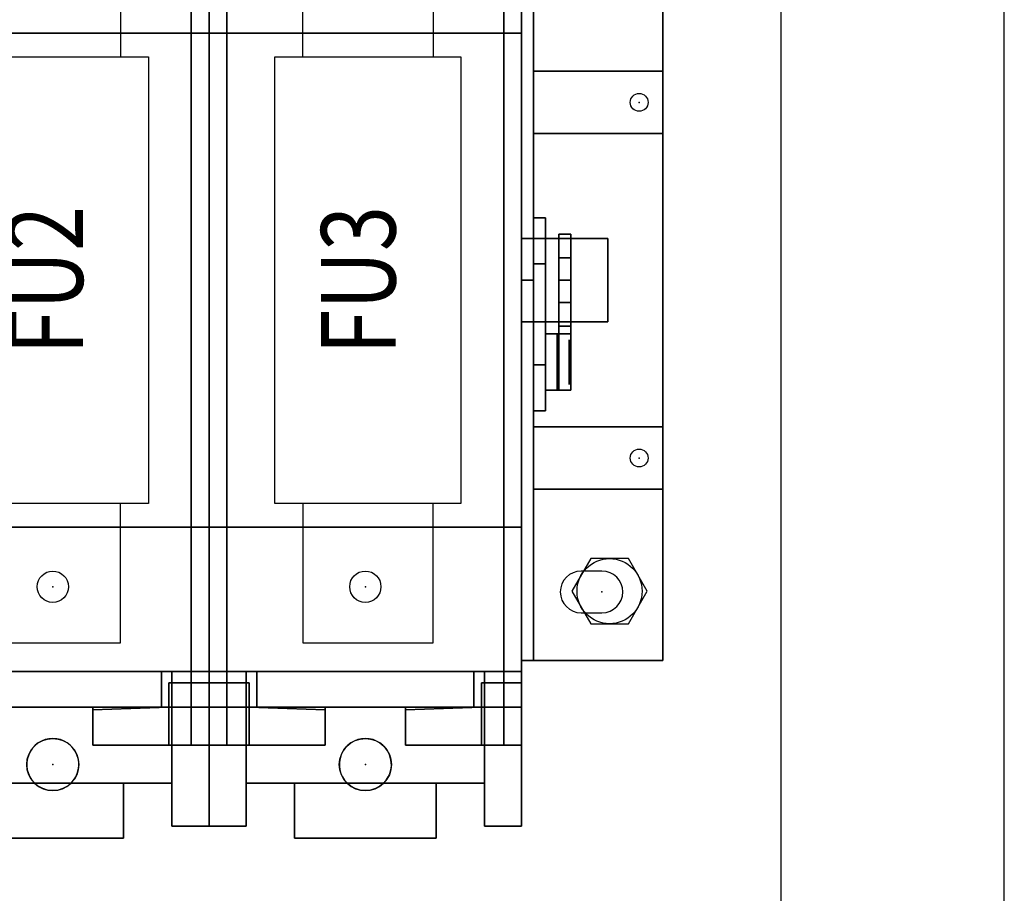
# Model space of a CAD drawing. Extents: x 0 to 127, y 0 to 82.
# Drawn here: x 103 to 110, y 62 to 68 of the extents above; entities that cross this region are included whole.
import ezdxf
from ezdxf.enums import TextEntityAlignment as Align

# ---------------------------------------------------------------- set-up
doc = ezdxf.new("R2010")
doc.units = 0
doc.header["$MEASUREMENT"] = 0
doc.layers.get('0').update_dxf_attribs({"linetype": 'CONTINUOUS'})
for name, color, linetype in [('ATTRIBUTES', 7, 'CONTINUOUS'), ('DIMS-MTG-HOLES', 1, 'CONTINUOUS'), ('junk', 140, 'CONTINUOUS'), ('PANELPART', 130, 'CONTINUOUS'), ('TEXT', 2, 'CONTINUOUS')]:
    doc.layers.add(name, color=color, linetype=linetype)
doc.layers.add('SNAP_POINTS', color=1, linetype='CONTINUOUS', plot=False)
doc.styles.add('ROMANS', font='romans')

# ---------------------------------------------------------------- blocks, each defined once
blk = doc.blocks.new('ABDSD090')
for p, q in [((-8.12, 2.235, 0.04), (-8.26, 2.235, 0.04)), ((-8.12, 2.235, 0.12), (-8.26, 2.235, 0.12)), ((-8.26, 1.955, 0.04), (-8.12, 1.955, 0.04)), ((-8.26, 1.955, 0.12), (-8.12, 1.955, 0.12))]:
    blk.add_line(p, q)
for centre, radius in [((-6.67, 3.255, 2.04), 0.175), ((-4.57, 3.255, 2.04), 0.175), ((-6.67, 2.06, 5.08), 0.105), ((-4.57, 2.06, 5.08), 0.105), ((-8.51, 1.195, 1.82), 0.06), ((-8.51, 1.195, 1.74), 0.06), ((-8.51, -1.195, 1.74), 0.06), ((-8.51, -1.195, 1.82), 0.06)]:
    blk.add_circle(centre, radius)
at = {"extrusion": (1, -6.12303e-17, 6.12303e-17)}
blk.add_circle((0.55, 1.405, -8.04), 0.15, dxfattribs=at)
at = {"extrusion": (-1, 6.12303e-17, 6.12303e-17)}
blk.add_circle((-0.0418, 1.1116, 7.88), 0.24, dxfattribs=at)
for centre, radius, start, end in [((-6.67, 3.255, 1.79), 0.175, 134.41531, 45.58469), ((-6.67, 3.255, 1.88), 0.175, 45.58469, 134.41531), ((-4.57, 3.255, 1.79), 0.175, 134.41531, 45.58469), ((-4.57, 3.255, 1.88), 0.175, 45.58469, 134.41531), ((-8.26, 2.095, 0.04), 0.14, 90, 270), ((-8.26, 2.095, 0.12), 0.14, 90, 270), ((-8.12, 2.095, 0.04), 0.14, 270, 90), ((-8.12, 2.095, 0.12), 0.14, 270, 90)]:
    blk.add_arc(centre, radius, start, end)
at = {"layer": 'DIMS-MTG-HOLES'}
blk.add_point((-8.26, 2.095, 0.04), dxfattribs=at)
at = {"layer": 'SNAP_POINTS'}
for p in [(-6.67, 3.255, 1.79), (-4.57, 3.255, 1.79), (-6.67, 2.06, 5.08), (-4.57, 2.06, 5.08), (-8.51, 1.195, 1.74), (-8.51, -1.195, 1.74)]:
    blk.add_point(p, dxfattribs=at)
at = {"layer": 'ATTRIBUTES', "flags": 1}
for tag, p in [('AC_VND_LABEL', (-2.3147, 1.8191)), ('AC_PART_NO', (-2.3147, 1.5691)), ('AC_DESCRIPTION', (-2.3147, 1.3191)), ('DEVICE_ID', (-2.3147, 1.0691)), ('AC_CPART_NO', (-2.3147, 0.8191)), ('AC_NOTE', (-2.3147, 0.5691)), ('FASTENER', (-2.3147, 0.3191)), ('AC_SCALE_UNIT', (-2.3147, 0.0691)), ('AC_VIEW_CODE', (-2.3147, -0.1809))]:
    blk.add_attdef(tag, p, '', height=0.12, dxfattribs=at)
mesh = blk.add_polymesh((6, 3))
for k, corner in enumerate([(-7.145, 3.38, 2.04), (-7.145, 3.38, 1.88), (-7.145, 3.38, 1.88), (-6.195, 3.38, 2.04), (-6.195, 3.38, 1.88), (-6.195, 3.38, 1.88), (-6.195, 3.75, 2.04), (-6.195, 3.75, 1.88), (-6.195, 3.38, 1.88), (-7.145, 3.75, 2.04), (-7.145, 3.75, 1.88), (-7.145, 3.38, 1.88), (-7.145, 3.75, 2.04), (-7.145, 3.75, 2.04), (-7.145, 3.38, 2.04), (-6.195, 3.75, 2.04), (-6.195, 3.75, 2.04), (-6.195, 3.38, 2.04)]):
    mesh.set_mesh_vertex(divmod(k, 3), corner)
mesh = blk.add_polymesh((6, 3))
for k, corner in enumerate([(-5.045, 3.38, 2.04), (-5.045, 3.38, 1.88), (-5.045, 3.38, 1.88), (-4.095, 3.38, 2.04), (-4.095, 3.38, 1.88), (-4.095, 3.38, 1.88), (-4.095, 3.75, 2.04), (-4.095, 3.75, 1.88), (-4.095, 3.38, 1.88), (-5.045, 3.75, 2.04), (-5.045, 3.75, 1.88), (-5.045, 3.38, 1.88), (-5.045, 3.75, 2.04), (-5.045, 3.75, 2.04), (-5.045, 3.38, 2.04), (-4.095, 3.75, 2.04), (-4.095, 3.75, 2.04), (-4.095, 3.38, 2.04)]):
    mesh.set_mesh_vertex(divmod(k, 3), corner)
mesh = blk.add_polymesh((6, 3))
for k, corner in enumerate([(-7.72, 3.67, 3.65), (-7.72, 3.67, 0.12), (-7.72, 3.67, 0.12), (-7.72, 3.125, 4.43), (-7.72, 3.125, 0.12), (-7.72, 3.125, 0.12), (-7.47, 3.125, 4.43), (-7.47, 3.125, 0.12), (-7.72, 3.125, 0.12), (-7.47, 3.67, 3.65), (-7.47, 3.67, 0.12), (-7.72, 3.67, 0.12), (-7.47, 3.67, 3.65), (-7.47, 3.67, 3.65), (-7.72, 3.67, 3.65), (-7.47, 3.125, 4.43), (-7.47, 3.125, 4.43), (-7.72, 3.125, 4.43)]):
    mesh.set_mesh_vertex(divmod(k, 3), corner)
mesh = blk.add_polymesh((6, 3))
for k, corner in enumerate([(-5.62, 3.67, 3.65), (-5.62, 3.67, 0.12), (-5.62, 3.67, 0.12), (-5.62, 3.125, 4.43), (-5.62, 3.125, 0.12), (-5.62, 3.125, 0.12), (-5.87, 3.125, 4.43), (-5.87, 3.125, 0.12), (-5.62, 3.125, 0.12), (-5.87, 3.67, 3.65), (-5.87, 3.67, 0.12), (-5.62, 3.67, 0.12), (-5.87, 3.67, 3.65), (-5.87, 3.67, 3.65), (-5.62, 3.67, 3.65), (-5.87, 3.125, 4.43), (-5.87, 3.125, 4.43), (-5.62, 3.125, 4.43)]):
    mesh.set_mesh_vertex(divmod(k, 3), corner)
mesh = blk.add_polymesh((6, 3))
for k, corner in enumerate([(-5.62, 3.67, 3.65), (-5.62, 3.67, 0.12), (-5.62, 3.67, 0.12), (-5.62, 3.125, 4.43), (-5.62, 3.125, 0.12), (-5.62, 3.125, 0.12), (-5.37, 3.125, 4.43), (-5.37, 3.125, 0.12), (-5.62, 3.125, 0.12), (-5.37, 3.67, 3.65), (-5.37, 3.67, 0.12), (-5.62, 3.67, 0.12), (-5.37, 3.67, 3.65), (-5.37, 3.67, 3.65), (-5.62, 3.67, 3.65), (-5.37, 3.125, 4.43), (-5.37, 3.125, 4.43), (-5.62, 3.125, 4.43)]):
    mesh.set_mesh_vertex(divmod(k, 3), corner)
mesh = blk.add_polymesh((6, 3))
for k, corner in enumerate([(-7.47, 2.63, 2.04), (-7.47, 2.63, 1.79), (-7.47, 2.63, 1.79), (-5.87, 2.63, 2.04), (-5.87, 2.63, 1.79), (-5.87, 2.63, 1.79), (-5.87, 3.38, 2.04), (-5.87, 3.38, 1.79), (-5.87, 2.63, 1.79), (-7.47, 3.38, 2.04), (-7.47, 3.38, 1.79), (-7.47, 2.63, 1.79), (-7.47, 3.38, 2.04), (-7.47, 3.38, 2.04), (-7.47, 2.63, 2.04), (-5.87, 3.38, 2.04), (-5.87, 3.38, 2.04), (-5.87, 2.63, 2.04)]):
    mesh.set_mesh_vertex(divmod(k, 3), corner)
mesh = blk.add_polymesh((6, 3))
for k, corner in enumerate([(-5.37, 2.63, 2.04), (-5.37, 2.63, 1.79), (-5.37, 2.63, 1.79), (-3.77, 2.63, 2.04), (-3.77, 2.63, 1.79), (-3.77, 2.63, 1.79), (-3.77, 3.38, 2.04), (-3.77, 3.38, 1.79), (-3.77, 2.63, 1.79), (-5.37, 3.38, 2.04), (-5.37, 3.38, 1.79), (-5.37, 2.63, 1.79), (-5.37, 3.38, 2.04), (-5.37, 3.38, 2.04), (-5.37, 2.63, 2.04), (-3.77, 3.38, 2.04), (-3.77, 3.38, 2.04), (-3.77, 2.63, 2.04)]):
    mesh.set_mesh_vertex(divmod(k, 3), corner)
mesh = blk.add_polymesh((6, 3))
for k, corner in enumerate([(-7.6, 3.125, 5.63), (-7.6, 3.125, 5.08), (-7.6, 3.125, 5.08), (-7.6, -3.125, 5.63), (-7.6, -3.125, 5.08), (-7.6, -3.125, 5.08), (-7.72, -3.125, 5.63), (-7.72, -3.125, 5.08), (-7.6, -3.125, 5.08), (-7.72, 3.125, 5.63), (-7.72, 3.125, 5.08), (-7.6, 3.125, 5.08), (-7.72, 3.125, 5.63), (-7.72, 3.125, 5.63), (-7.6, 3.125, 5.63), (-7.72, -3.125, 5.63), (-7.72, -3.125, 5.63), (-7.6, -3.125, 5.63)]):
    mesh.set_mesh_vertex(divmod(k, 3), corner)
mesh = blk.add_polymesh((6, 3))
for k, corner in enumerate([(-7.6, 2.705, 6.03), (-7.6, 3.125, 5.63), (-7.6, 3.125, 5.63), (-7.6, -2.705, 6.03), (-7.6, -3.125, 5.63), (-7.6, -3.125, 5.63), (-7.72, -2.705, 6.03), (-7.72, -3.125, 5.63), (-7.6, -3.125, 5.63), (-7.72, 2.705, 6.03), (-7.72, 3.125, 5.63), (-7.6, 3.125, 5.63), (-7.72, 2.705, 6.03), (-7.72, 2.705, 6.03), (-7.6, 2.705, 6.03), (-7.72, -2.705, 6.03), (-7.72, -2.705, 6.03), (-7.6, -2.705, 6.03)]):
    mesh.set_mesh_vertex(divmod(k, 3), corner)
mesh = blk.add_polymesh((6, 3))
for k, corner in enumerate([(-7.72, 3.125, 4.43), (-7.72, 3.125, 0.12), (-7.72, 3.125, 0.12), (-7.72, 2.63, 4.43), (-7.72, 2.63, 0.12), (-7.72, 2.63, 0.12), (-7.47, 2.63, 4.43), (-7.47, 2.63, 0.12), (-7.72, 2.63, 0.12), (-7.47, 3.125, 4.43), (-7.47, 3.125, 0.12), (-7.72, 3.125, 0.12), (-7.47, 3.125, 4.43), (-7.47, 3.125, 4.43), (-7.72, 3.125, 4.43), (-7.47, 2.63, 4.43), (-7.47, 2.63, 4.43), (-7.72, 2.63, 4.43)]):
    mesh.set_mesh_vertex(divmod(k, 3), corner)
mesh = blk.add_polymesh((6, 3))
for k, corner in enumerate([(-7.6, 2.87, 5.08), (-7.6, 2.87, 4.43), (-7.6, 2.87, 4.43), (-7.6, 3.125, 5.08), (-7.6, 3.125, 4.43), (-7.6, 3.125, 4.43), (-7.72, 3.125, 5.08), (-7.72, 3.125, 4.43), (-7.6, 3.125, 4.43), (-7.72, 2.87, 5.08), (-7.72, 2.87, 4.43), (-7.6, 2.87, 4.43), (-7.72, 2.87, 5.08), (-7.72, 2.87, 5.08), (-7.6, 2.87, 5.08), (-7.72, 3.125, 5.08), (-7.72, 3.125, 5.08), (-7.6, 3.125, 5.08)]):
    mesh.set_mesh_vertex(divmod(k, 3), corner)
mesh = blk.add_polymesh((6, 3))
for k, corner in enumerate([(-6.94, 2.87, 5.63), (-6.94, 2.87, 4.43), (-6.94, 2.87, 4.43), (-6.94, 3.125, 5.63), (-6.94, 3.125, 4.43), (-6.94, 3.125, 4.43), (-7.6, 3.125, 5.63), (-7.6, 3.125, 4.43), (-6.94, 3.125, 4.43), (-7.6, 2.87, 5.63), (-7.6, 2.87, 4.43), (-6.94, 2.87, 4.43), (-7.6, 2.87, 5.63), (-7.6, 2.87, 5.63), (-6.94, 2.87, 5.63), (-7.6, 3.125, 5.63), (-7.6, 3.125, 5.63), (-6.94, 3.125, 5.63)]):
    mesh.set_mesh_vertex(divmod(k, 3), corner)
mesh = blk.add_polymesh((6, 3))
for k, corner in enumerate([(-7.6, 2.705, 6.03), (-7.6, 2.705, 5.63), (-7.6, 2.705, 5.63), (-7.45, 2.705, 6.03), (-7.45, 2.705, 5.63), (-7.45, 2.705, 5.63), (-7.45, 2.705, 6.03), (-7.45, 3.125, 5.63), (-7.45, 2.705, 5.63), (-7.6, 2.705, 6.03), (-7.6, 3.125, 5.63), (-7.6, 2.705, 5.63), (-7.6, 2.705, 6.03), (-7.6, 2.705, 6.03), (-7.6, 2.705, 6.03), (-7.45, 2.705, 6.03), (-7.45, 2.705, 6.03), (-7.45, 2.705, 6.03)]):
    mesh.set_mesh_vertex(divmod(k, 3), corner)
mesh = blk.add_polymesh((6, 3))
for k, corner in enumerate([(-6.94, 2.8865, 5.8729), (-6.94, 2.87, 5.63), (-6.94, 2.87, 5.63), (-6.94, 2.8865, 5.8729), (-6.94, 3.125, 5.63), (-6.94, 3.125, 5.63), (-7.45, 2.87, 5.8729), (-7.45, 3.125, 5.63), (-6.94, 3.125, 5.63), (-7.45, 2.87, 5.8729), (-7.45, 2.87, 5.63), (-6.94, 2.87, 5.63), (-7.45, 2.87, 5.8729), (-7.45, 2.87, 5.8729), (-6.94, 2.8865, 5.8729), (-7.45, 2.87, 5.8729), (-7.45, 2.87, 5.8729), (-6.94, 2.8865, 5.8729)]):
    mesh.set_mesh_vertex(divmod(k, 3), corner)
mesh = blk.add_polymesh((6, 3))
for k, corner in enumerate([(-6.4, 2.87, 5.63), (-6.4, 2.87, 4.43), (-6.4, 2.87, 4.43), (-6.4, 3.125, 5.63), (-6.4, 3.125, 4.43), (-6.4, 3.125, 4.43), (-5.74, 3.125, 5.63), (-5.74, 3.125, 4.43), (-6.4, 3.125, 4.43), (-5.74, 2.87, 5.63), (-5.74, 2.87, 4.43), (-6.4, 2.87, 4.43), (-5.74, 2.87, 5.63), (-5.74, 2.87, 5.63), (-6.4, 2.87, 5.63), (-5.74, 3.125, 5.63), (-5.74, 3.125, 5.63), (-6.4, 3.125, 5.63)]):
    mesh.set_mesh_vertex(divmod(k, 3), corner)
mesh = blk.add_polymesh((6, 3))
for k, corner in enumerate([(-6.4, 2.8865, 5.8729), (-6.4, 2.87, 5.63), (-6.4, 2.87, 5.63), (-6.4, 2.8865, 5.8729), (-6.4, 3.125, 5.63), (-6.4, 3.125, 5.63), (-5.89, 2.87, 5.8729), (-5.89, 3.125, 5.63), (-6.4, 3.125, 5.63), (-5.89, 2.87, 5.8729), (-5.89, 2.87, 5.63), (-6.4, 2.87, 5.63), (-5.89, 2.87, 5.8729), (-5.89, 2.87, 5.8729), (-6.4, 2.8865, 5.8729), (-5.89, 2.87, 5.8729), (-5.89, 2.87, 5.8729), (-6.4, 2.8865, 5.8729)]):
    mesh.set_mesh_vertex(divmod(k, 3), corner)
mesh = blk.add_polymesh((6, 3))
for k, corner in enumerate([(-5.74, 2.705, 6.03), (-5.74, 2.705, 5.63), (-5.74, 2.705, 5.63), (-5.89, 2.705, 6.03), (-5.89, 2.705, 5.63), (-5.89, 2.705, 5.63), (-5.89, 2.705, 6.03), (-5.89, 3.125, 5.63), (-5.89, 2.705, 5.63), (-5.74, 2.705, 6.03), (-5.74, 3.125, 5.63), (-5.74, 2.705, 5.63), (-5.74, 2.705, 6.03), (-5.74, 2.705, 6.03), (-5.74, 2.705, 6.03), (-5.89, 2.705, 6.03), (-5.89, 2.705, 6.03), (-5.89, 2.705, 6.03)]):
    mesh.set_mesh_vertex(divmod(k, 3), corner)
mesh = blk.add_polymesh((6, 3))
for k, corner in enumerate([(-5.62, 3.125, 4.43), (-5.62, 3.125, 0.12), (-5.62, 3.125, 0.12), (-5.62, 2.63, 4.43), (-5.62, 2.63, 0.12), (-5.62, 2.63, 0.12), (-5.87, 2.63, 4.43), (-5.87, 2.63, 0.12), (-5.62, 2.63, 0.12), (-5.87, 3.125, 4.43), (-5.87, 3.125, 0.12), (-5.62, 3.125, 0.12), (-5.87, 3.125, 4.43), (-5.87, 3.125, 4.43), (-5.62, 3.125, 4.43), (-5.87, 2.63, 4.43), (-5.87, 2.63, 4.43), (-5.62, 2.63, 4.43)]):
    mesh.set_mesh_vertex(divmod(k, 3), corner)
mesh = blk.add_polymesh((6, 3))
for k, corner in enumerate([(-5.74, 3.125, 5.63), (-5.74, 3.125, 5.08), (-5.74, 3.125, 5.08), (-5.74, -3.125, 5.63), (-5.74, -3.125, 5.08), (-5.74, -3.125, 5.08), (-5.62, -3.125, 5.63), (-5.62, -3.125, 5.08), (-5.74, -3.125, 5.08), (-5.62, 3.125, 5.63), (-5.62, 3.125, 5.08), (-5.74, 3.125, 5.08), (-5.62, 3.125, 5.63), (-5.62, 3.125, 5.63), (-5.74, 3.125, 5.63), (-5.62, -3.125, 5.63), (-5.62, -3.125, 5.63), (-5.74, -3.125, 5.63)]):
    mesh.set_mesh_vertex(divmod(k, 3), corner)
mesh = blk.add_polymesh((6, 3))
for k, corner in enumerate([(-5.74, 2.705, 6.03), (-5.74, 3.125, 5.63), (-5.74, 3.125, 5.63), (-5.74, -2.705, 6.03), (-5.74, -3.125, 5.63), (-5.74, -3.125, 5.63), (-5.62, -2.705, 6.03), (-5.62, -3.125, 5.63), (-5.74, -3.125, 5.63), (-5.62, 2.705, 6.03), (-5.62, 3.125, 5.63), (-5.74, 3.125, 5.63), (-5.62, 2.705, 6.03), (-5.62, 2.705, 6.03), (-5.74, 2.705, 6.03), (-5.62, -2.705, 6.03), (-5.62, -2.705, 6.03), (-5.74, -2.705, 6.03)]):
    mesh.set_mesh_vertex(divmod(k, 3), corner)
mesh = blk.add_polymesh((6, 3))
for k, corner in enumerate([(-5.74, 2.87, 5.08), (-5.74, 2.87, 4.43), (-5.74, 2.87, 4.43), (-5.74, 3.125, 5.08), (-5.74, 3.125, 4.43), (-5.74, 3.125, 4.43), (-5.62, 3.125, 5.08), (-5.62, 3.125, 4.43), (-5.74, 3.125, 4.43), (-5.62, 2.87, 5.08), (-5.62, 2.87, 4.43), (-5.74, 2.87, 4.43), (-5.62, 2.87, 5.08), (-5.62, 2.87, 5.08), (-5.74, 2.87, 5.08), (-5.62, 3.125, 5.08), (-5.62, 3.125, 5.08), (-5.74, 3.125, 5.08)]):
    mesh.set_mesh_vertex(divmod(k, 3), corner)
mesh = blk.add_polymesh((6, 3))
for k, corner in enumerate([(-5.62, 3.125, 4.43), (-5.62, 3.125, 0.12), (-5.62, 3.125, 0.12), (-5.62, 2.63, 4.43), (-5.62, 2.63, 0.12), (-5.62, 2.63, 0.12), (-5.37, 2.63, 4.43), (-5.37, 2.63, 0.12), (-5.62, 2.63, 0.12), (-5.37, 3.125, 4.43), (-5.37, 3.125, 0.12), (-5.62, 3.125, 0.12), (-5.37, 3.125, 4.43), (-5.37, 3.125, 4.43), (-5.62, 3.125, 4.43), (-5.37, 2.63, 4.43), (-5.37, 2.63, 4.43), (-5.62, 2.63, 4.43)]):
    mesh.set_mesh_vertex(divmod(k, 3), corner)
mesh = blk.add_polymesh((6, 3))
for k, corner in enumerate([(-5.5, 3.125, 5.63), (-5.5, 3.125, 5.08), (-5.5, 3.125, 5.08), (-5.5, -3.125, 5.63), (-5.5, -3.125, 5.08), (-5.5, -3.125, 5.08), (-5.62, -3.125, 5.63), (-5.62, -3.125, 5.08), (-5.5, -3.125, 5.08), (-5.62, 3.125, 5.63), (-5.62, 3.125, 5.08), (-5.5, 3.125, 5.08), (-5.62, 3.125, 5.63), (-5.62, 3.125, 5.63), (-5.5, 3.125, 5.63), (-5.62, -3.125, 5.63), (-5.62, -3.125, 5.63), (-5.5, -3.125, 5.63)]):
    mesh.set_mesh_vertex(divmod(k, 3), corner)
mesh = blk.add_polymesh((6, 3))
for k, corner in enumerate([(-5.5, 2.705, 6.03), (-5.5, 3.125, 5.63), (-5.5, 3.125, 5.63), (-5.5, -2.705, 6.03), (-5.5, -3.125, 5.63), (-5.5, -3.125, 5.63), (-5.62, -2.705, 6.03), (-5.62, -3.125, 5.63), (-5.5, -3.125, 5.63), (-5.62, 2.705, 6.03), (-5.62, 3.125, 5.63), (-5.5, 3.125, 5.63), (-5.62, 2.705, 6.03), (-5.62, 2.705, 6.03), (-5.5, 2.705, 6.03), (-5.62, -2.705, 6.03), (-5.62, -2.705, 6.03), (-5.5, -2.705, 6.03)]):
    mesh.set_mesh_vertex(divmod(k, 3), corner)
mesh = blk.add_polymesh((6, 3))
for k, corner in enumerate([(-5.5, 2.87, 5.08), (-5.5, 2.87, 4.43), (-5.5, 2.87, 4.43), (-5.5, 3.125, 5.08), (-5.5, 3.125, 4.43), (-5.5, 3.125, 4.43), (-5.62, 3.125, 5.08), (-5.62, 3.125, 4.43), (-5.5, 3.125, 4.43), (-5.62, 2.87, 5.08), (-5.62, 2.87, 4.43), (-5.5, 2.87, 4.43), (-5.62, 2.87, 5.08), (-5.62, 2.87, 5.08), (-5.5, 2.87, 5.08), (-5.62, 3.125, 5.08), (-5.62, 3.125, 5.08), (-5.5, 3.125, 5.08)]):
    mesh.set_mesh_vertex(divmod(k, 3), corner)
mesh = blk.add_polymesh((6, 3))
for k, corner in enumerate([(-4.84, 2.87, 5.63), (-4.84, 2.87, 4.43), (-4.84, 2.87, 4.43), (-4.84, 3.125, 5.63), (-4.84, 3.125, 4.43), (-4.84, 3.125, 4.43), (-5.5, 3.125, 5.63), (-5.5, 3.125, 4.43), (-4.84, 3.125, 4.43), (-5.5, 2.87, 5.63), (-5.5, 2.87, 4.43), (-4.84, 2.87, 4.43), (-5.5, 2.87, 5.63), (-5.5, 2.87, 5.63), (-4.84, 2.87, 5.63), (-5.5, 3.125, 5.63), (-5.5, 3.125, 5.63), (-4.84, 3.125, 5.63)]):
    mesh.set_mesh_vertex(divmod(k, 3), corner)
mesh = blk.add_polymesh((6, 3))
for k, corner in enumerate([(-5.5, 2.705, 6.03), (-5.5, 2.705, 5.63), (-5.5, 2.705, 5.63), (-5.35, 2.705, 6.03), (-5.35, 2.705, 5.63), (-5.35, 2.705, 5.63), (-5.35, 2.705, 6.03), (-5.35, 3.125, 5.63), (-5.35, 2.705, 5.63), (-5.5, 2.705, 6.03), (-5.5, 3.125, 5.63), (-5.5, 2.705, 5.63), (-5.5, 2.705, 6.03), (-5.5, 2.705, 6.03), (-5.5, 2.705, 6.03), (-5.35, 2.705, 6.03), (-5.35, 2.705, 6.03), (-5.35, 2.705, 6.03)]):
    mesh.set_mesh_vertex(divmod(k, 3), corner)
mesh = blk.add_polymesh((6, 3))
for k, corner in enumerate([(-4.84, 2.8865, 5.8729), (-4.84, 2.87, 5.63), (-4.84, 2.87, 5.63), (-4.84, 2.8865, 5.8729), (-4.84, 3.125, 5.63), (-4.84, 3.125, 5.63), (-5.35, 2.87, 5.8729), (-5.35, 3.125, 5.63), (-4.84, 3.125, 5.63), (-5.35, 2.87, 5.8729), (-5.35, 2.87, 5.63), (-4.84, 2.87, 5.63), (-5.35, 2.87, 5.8729), (-5.35, 2.87, 5.8729), (-4.84, 2.8865, 5.8729), (-5.35, 2.87, 5.8729), (-5.35, 2.87, 5.8729), (-4.84, 2.8865, 5.8729)]):
    mesh.set_mesh_vertex(divmod(k, 3), corner)
mesh = blk.add_polymesh((6, 3))
for k, corner in enumerate([(-7.72, 2.87, 4.77), (-7.72, 2.87, 4.43), (-7.72, 2.87, 4.43), (-7.72, 2.63, 4.77), (-7.72, 2.63, 4.43), (-7.72, 2.63, 4.43), (-7.4, 2.63, 4.77), (-7.4, 2.63, 4.43), (-7.72, 2.63, 4.43), (-7.4, 2.87, 4.77), (-7.4, 2.87, 4.43), (-7.72, 2.87, 4.43), (-7.4, 2.87, 4.77), (-7.4, 2.87, 4.77), (-7.72, 2.87, 4.77), (-7.4, 2.63, 4.77), (-7.4, 2.63, 4.77), (-7.72, 2.63, 4.77)]):
    mesh.set_mesh_vertex(divmod(k, 3), corner)
mesh = blk.add_polymesh((6, 3))
for k, corner in enumerate([(-1.42, 2.63, 5.08), (-1.42, 2.63, 4.77), (-1.42, 2.63, 4.77), (-1.42, 2.87, 5.08), (-1.42, 2.87, 4.77), (-1.42, 2.87, 4.77), (-7.72, 2.87, 5.08), (-7.72, 2.87, 4.77), (-1.42, 2.87, 4.77), (-7.72, 2.63, 5.08), (-7.72, 2.63, 4.77), (-1.42, 2.63, 4.77), (-7.72, 2.63, 5.08), (-7.72, 2.63, 5.08), (-1.42, 2.63, 5.08), (-7.72, 2.87, 5.08), (-7.72, 2.87, 5.08), (-1.42, 2.87, 5.08)]):
    mesh.set_mesh_vertex(divmod(k, 3), corner)
mesh = blk.add_polymesh((6, 3))
for k, corner in enumerate([(-5.62, 2.87, 4.77), (-5.62, 2.87, 4.43), (-5.62, 2.87, 4.43), (-5.62, 2.63, 4.77), (-5.62, 2.63, 4.43), (-5.62, 2.63, 4.43), (-5.94, 2.63, 4.77), (-5.94, 2.63, 4.43), (-5.62, 2.63, 4.43), (-5.94, 2.87, 4.77), (-5.94, 2.87, 4.43), (-5.62, 2.87, 4.43), (-5.94, 2.87, 4.77), (-5.94, 2.87, 4.77), (-5.62, 2.87, 4.77), (-5.94, 2.63, 4.77), (-5.94, 2.63, 4.77), (-5.62, 2.63, 4.77)]):
    mesh.set_mesh_vertex(divmod(k, 3), corner)
mesh = blk.add_polymesh((6, 3))
for k, corner in enumerate([(-5.62, 2.87, 4.77), (-5.62, 2.87, 4.43), (-5.62, 2.87, 4.43), (-5.62, 2.63, 4.77), (-5.62, 2.63, 4.43), (-5.62, 2.63, 4.43), (-5.3, 2.63, 4.77), (-5.3, 2.63, 4.43), (-5.62, 2.63, 4.43), (-5.3, 2.87, 4.77), (-5.3, 2.87, 4.43), (-5.62, 2.87, 4.43), (-5.3, 2.87, 4.77), (-5.3, 2.87, 4.77), (-5.62, 2.87, 4.77), (-5.3, 2.63, 4.77), (-5.3, 2.63, 4.77), (-5.62, 2.63, 4.77)]):
    mesh.set_mesh_vertex(divmod(k, 3), corner)
mesh = blk.add_polymesh((6, 3))
for k, corner in enumerate([(-1.42, 2.63, 4.26), (-1.42, 2.63, 0.12), (-1.42, 2.63, 0.12), (-1.42, -2.63, 4.26), (-1.42, -2.63, 0.12), (-1.42, -2.63, 0.12), (-7.72, -2.63, 4.26), (-7.72, -2.63, 0.12), (-1.42, -2.63, 0.12), (-7.72, 2.63, 4.26), (-7.72, 2.63, 0.12), (-1.42, 2.63, 0.12), (-7.72, 2.63, 4.26), (-7.72, 2.63, 4.26), (-1.42, 2.63, 4.26), (-7.72, -2.63, 4.26), (-7.72, -2.63, 4.26), (-1.42, -2.63, 4.26)]):
    mesh.set_mesh_vertex(divmod(k, 3), corner)
mesh = blk.add_polymesh((6, 3))
for k, corner in enumerate([(-1.42, 1.66, 5.08), (-1.42, 1.66, 4.26), (-1.42, 1.66, 4.26), (-1.42, 2.63, 5.08), (-1.42, 2.63, 4.26), (-1.42, 2.63, 4.26), (-7.72, 2.63, 5.08), (-7.72, 2.63, 4.26), (-1.42, 2.63, 4.26), (-7.72, 1.66, 5.08), (-7.72, 1.66, 4.26), (-1.42, 1.66, 4.26), (-7.72, 1.66, 5.08), (-7.72, 1.66, 5.08), (-1.42, 1.66, 5.08), (-7.72, 2.63, 5.08), (-7.72, 2.63, 5.08), (-1.42, 2.63, 5.08)]):
    mesh.set_mesh_vertex(divmod(k, 3), corner)
mesh = blk.add_polymesh((6, 3))
for k, corner in enumerate([(-7.72, 2.555, 0.12), (-7.72, 2.555, 0.04), (-7.72, 2.555, 0.04), (-7.72, -2.555, 0.12), (-7.72, -2.555, 0.04), (-7.72, -2.555, 0.04), (-8.67, -2.555, 0.12), (-8.67, -2.555, 0.04), (-7.72, -2.555, 0.04), (-8.67, 2.555, 0.12), (-8.67, 2.555, 0.04), (-7.72, 2.555, 0.04), (-8.67, 2.555, 0.12), (-8.67, 2.555, 0.12), (-7.72, 2.555, 0.12), (-8.67, -2.555, 0.12), (-8.67, -2.555, 0.12), (-7.72, -2.555, 0.12)]):
    mesh.set_mesh_vertex(divmod(k, 3), corner)
mesh = blk.add_polymesh((6, 3))
for k, corner in enumerate([(-7.72, 2.555, 1.79), (-7.72, 2.555, 0.12), (-7.72, 2.555, 0.12), (-7.72, -2.555, 1.79), (-7.72, -2.555, 0.12), (-7.72, -2.555, 0.12), (-7.8, -2.555, 1.79), (-7.8, -2.555, 0.12), (-7.72, -2.555, 0.12), (-7.8, 2.555, 1.79), (-7.8, 2.555, 0.12), (-7.72, 2.555, 0.12), (-7.8, 2.555, 1.79), (-7.8, 2.555, 1.79), (-7.72, 2.555, 1.79), (-7.8, -2.555, 1.79), (-7.8, -2.555, 1.79), (-7.72, -2.555, 1.79)]):
    mesh.set_mesh_vertex(divmod(k, 3), corner)
mesh = blk.add_polymesh((6, 3))
for k, corner in enumerate([(-7.72, 0, 3.92), (-7.72, 0, 1.79), (-7.72, 0, 1.79), (-7.72, 2.555, 1.79), (-7.72, 2.555, 1.79), (-7.72, 2.555, 1.79), (-7.8, 2.555, 1.79), (-7.8, 2.555, 1.79), (-7.72, 2.555, 1.79), (-7.8, 0, 3.92), (-7.8, 0, 1.79), (-7.72, 0, 1.79), (-7.8, 0, 3.92), (-7.8, 0, 3.92), (-7.72, 0, 3.92), (-7.8, 2.555, 1.79), (-7.8, 2.555, 1.79), (-7.72, 2.555, 1.79)]):
    mesh.set_mesh_vertex(divmod(k, 3), corner)
mesh = blk.add_polymesh((6, 3))
for k, corner in enumerate([(-7.6, 1.66, 5.08), (-7.6, 1.66, 4.26), (-7.6, 1.66, 4.26), (-7.6, -1.66, 5.08), (-7.6, -1.66, 4.26), (-7.6, -1.66, 4.26), (-7.72, -1.66, 5.08), (-7.72, -1.66, 4.26), (-7.6, -1.66, 4.26), (-7.72, 1.66, 5.08), (-7.72, 1.66, 4.26), (-7.6, 1.66, 4.26), (-7.72, 1.66, 5.08), (-7.72, 1.66, 5.08), (-7.6, 1.66, 5.08), (-7.72, -1.66, 5.08), (-7.72, -1.66, 5.08), (-7.6, -1.66, 5.08)]):
    mesh.set_mesh_vertex(divmod(k, 3), corner)
mesh = blk.add_polymesh((6, 3))
for k, corner in enumerate([(-5.74, 1.66, 5.08), (-5.74, 1.66, 4.26), (-5.74, 1.66, 4.26), (-5.74, -1.66, 5.08), (-5.74, -1.66, 4.26), (-5.74, -1.66, 4.26), (-5.62, -1.66, 5.08), (-5.62, -1.66, 4.26), (-5.74, -1.66, 4.26), (-5.62, 1.66, 5.08), (-5.62, 1.66, 4.26), (-5.74, 1.66, 4.26), (-5.62, 1.66, 5.08), (-5.62, 1.66, 5.08), (-5.74, 1.66, 5.08), (-5.62, -1.66, 5.08), (-5.62, -1.66, 5.08), (-5.74, -1.66, 5.08)]):
    mesh.set_mesh_vertex(divmod(k, 3), corner)
mesh = blk.add_polymesh((6, 3))
for k, corner in enumerate([(-5.5, 1.66, 5.08), (-5.5, 1.66, 4.26), (-5.5, 1.66, 4.26), (-5.5, -1.66, 5.08), (-5.5, -1.66, 4.26), (-5.5, -1.66, 4.26), (-5.62, -1.66, 5.08), (-5.62, -1.66, 4.26), (-5.5, -1.66, 4.26), (-5.62, 1.66, 5.08), (-5.62, 1.66, 4.26), (-5.5, 1.66, 4.26), (-5.62, 1.66, 5.08), (-5.62, 1.66, 5.08), (-5.5, 1.66, 5.08), (-5.62, -1.66, 5.08), (-5.62, -1.66, 5.08), (-5.5, -1.66, 5.08)]):
    mesh.set_mesh_vertex(divmod(k, 3), corner)
mesh = blk.add_polymesh((6, 3))
for k, corner in enumerate([(-7.8, 1.405, 1.82), (-7.8, 1.405, 1.74), (-7.8, 1.405, 1.74), (-7.8, 0.985, 1.82), (-7.8, 0.985, 1.74), (-7.8, 0.985, 1.74), (-8.67, 0.985, 1.82), (-8.67, 0.985, 1.74), (-7.8, 0.985, 1.74), (-8.67, 1.405, 1.82), (-8.67, 1.405, 1.74), (-7.8, 1.405, 1.74), (-8.67, 1.405, 1.82), (-8.67, 1.405, 1.82), (-7.8, 1.405, 1.82), (-8.67, 0.985, 1.82), (-8.67, 0.985, 1.82), (-7.8, 0.985, 1.82)]):
    mesh.set_mesh_vertex(divmod(k, 3), corner)
mesh = blk.add_polymesh((6, 3))
for k, corner in enumerate([(-7.8, 0.5682, 1.7735), (-7.8, 0.8782, 1.2365), (-7.8, 0.8782, 1.2365), (-7.8, -0.4191, 1.2035), (-7.8, -0.1091, 0.6665), (-7.8, -0.1091, 0.6665), (-7.88, -0.4191, 1.2035), (-7.88, -0.1091, 0.6665), (-7.8, -0.1091, 0.6665), (-7.88, 0.5682, 1.7735), (-7.88, 0.8782, 1.2365), (-7.8, 0.8782, 1.2365), (-7.88, 0.5682, 1.7735), (-7.88, 0.5682, 1.7735), (-7.8, 0.5682, 1.7735), (-7.88, -0.4191, 1.2035), (-7.88, -0.4191, 1.2035), (-7.8, -0.4191, 1.2035)]):
    mesh.set_mesh_vertex(divmod(k, 3), corner)
mesh = blk.add_polymesh((6, 3))
for k, corner in enumerate([(-8.05, 0.74, 1.8), (-8.05, 0.74, 2.33), (-8.05, 0.74, 2.33), (-8.05, 0.31, 1.8), (-8.05, 0.31, 2.33), (-8.05, 0.31, 2.33), (-7.97, 0.31, 1.8), (-7.97, 0.31, 2.33), (-8.05, 0.31, 2.33), (-7.97, 0.74, 1.8), (-7.97, 0.74, 2.33), (-8.05, 0.74, 2.33), (-7.97, 0.74, 1.8), (-7.97, 0.74, 1.8), (-8.05, 0.74, 1.8), (-7.97, 0.31, 1.8), (-7.97, 0.31, 1.8), (-8.05, 0.31, 1.8)]):
    mesh.set_mesh_vertex(divmod(k, 3), corner)
mesh = blk.add_polymesh((6, 3))
for k, corner in enumerate([(-7.88, 0.74, 1.8), (-7.88, 0.74, 1.72), (-7.88, 0.74, 1.72), (-7.88, 0.36, 1.8), (-7.88, 0.36, 1.72), (-7.88, 0.36, 1.72), (-8.05, 0.36, 1.8), (-8.05, 0.36, 1.72), (-7.88, 0.36, 1.72), (-8.05, 0.74, 1.8), (-8.05, 0.74, 1.72), (-7.88, 0.74, 1.72), (-8.05, 0.74, 1.8), (-8.05, 0.74, 1.8), (-7.88, 0.74, 1.8), (-8.05, 0.36, 1.8), (-8.05, 0.36, 1.8), (-7.88, 0.36, 1.8)]):
    mesh.set_mesh_vertex(divmod(k, 3), corner)
mesh = blk.add_polymesh((6, 3))
for k, corner in enumerate([(-7.88, 0.74, 1.72), (-7.88, 0.74, 1.09), (-7.88, 0.74, 1.09), (-7.88, 0.36, 1.72), (-7.88, 0.36, 1.09), (-7.88, 0.36, 1.09), (-7.96, 0.36, 1.72), (-7.96, 0.36, 1.09), (-7.88, 0.36, 1.09), (-7.96, 0.74, 1.72), (-7.96, 0.74, 1.09), (-7.88, 0.74, 1.09), (-7.96, 0.74, 1.72), (-7.96, 0.74, 1.72), (-7.88, 0.74, 1.72), (-7.96, 0.36, 1.72), (-7.96, 0.36, 1.72), (-7.88, 0.36, 1.72)]):
    mesh.set_mesh_vertex(divmod(k, 3), corner)
mesh = blk.add_polymesh((6, 3))
for k, corner in enumerate([(-7.72, 0.28, 4.63), (-7.72, 0.28, 4.55), (-7.72, 0.28, 4.55), (-7.72, -0.28, 4.63), (-7.72, -0.28, 4.55), (-7.72, -0.28, 4.55), (-8.3, -0.28, 4.63), (-8.3, -0.28, 4.55), (-7.72, -0.28, 4.55), (-8.3, 0.28, 4.63), (-8.3, 0.28, 4.55), (-7.72, 0.28, 4.55), (-8.3, 0.28, 4.63), (-8.3, 0.28, 4.63), (-7.72, 0.28, 4.63), (-8.3, -0.28, 4.63), (-8.3, -0.28, 4.63), (-7.72, -0.28, 4.63)]):
    mesh.set_mesh_vertex(divmod(k, 3), corner)
mesh = blk.add_polymesh((6, 3))
for k, corner in enumerate([(-8.05, 0.31, 3), (-8.05, 0.15, 4), (-8.05, 0.15, 4), (-8.05, 0, 3), (-8.05, 0, 4), (-8.05, 0, 4), (-7.97, 0, 3), (-7.97, 0, 4), (-8.05, 0, 4), (-7.97, 0.31, 3), (-7.97, 0.15, 4), (-8.05, 0.15, 4), (-7.97, 0.31, 3), (-7.97, 0.31, 3), (-8.05, 0.31, 3), (-7.97, 0, 3), (-7.97, 0, 3), (-8.05, 0, 3)]):
    mesh.set_mesh_vertex(divmod(k, 3), corner)
mesh = blk.add_polymesh((6, 3))
for k, corner in enumerate([(-8.05, 0.31, 1.8), (-8.05, 0.31, 3), (-8.05, 0.31, 3), (-8.05, -0.31, 1.8), (-8.05, -0.31, 3), (-8.05, -0.31, 3), (-7.97, -0.31, 1.8), (-7.97, -0.31, 3), (-8.05, -0.31, 3), (-7.97, 0.31, 1.8), (-7.97, 0.31, 3), (-8.05, 0.31, 3), (-7.97, 0.31, 1.8), (-7.97, 0.31, 1.8), (-8.05, 0.31, 1.8), (-7.97, -0.31, 1.8), (-7.97, -0.31, 1.8), (-8.05, -0.31, 1.8)]):
    mesh.set_mesh_vertex(divmod(k, 3), corner)
mesh = blk.add_polymesh((6, 3))
for k, corner in enumerate([(-7.72, 0.28, 4.55), (-7.72, 0.28, 3.92), (-7.72, 0.28, 3.92), (-7.72, 0, 4.55), (-7.72, 0, 3.92), (-7.72, 0, 3.92), (-7.8, 0, 4.55), (-7.8, 0, 3.92), (-7.72, 0, 3.92), (-7.8, 0.28, 4.55), (-7.8, 0.28, 3.92), (-7.72, 0.28, 3.92), (-7.8, 0.28, 4.55), (-7.8, 0.28, 4.55), (-7.72, 0.28, 4.55), (-7.8, 0, 4.55), (-7.8, 0, 4.55), (-7.72, 0, 4.55)]):
    mesh.set_mesh_vertex(divmod(k, 3), corner)
mesh = blk.add_polymesh((6, 3))
for k, corner in enumerate([(-7.72, 0, 3.92), (-7.72, 0, 3.92), (-7.72, 0, 3.92), (-7.72, 0.28, 3.92), (-7.72, 0.28, 3.577), (-7.72, 0.28, 3.577), (-7.8, 0.28, 3.92), (-7.8, 0.28, 3.577), (-7.72, 0.28, 3.577), (-7.8, 0, 3.92), (-7.8, 0, 3.92), (-7.72, 0, 3.92), (-7.8, 0, 3.92), (-7.8, 0, 3.92), (-7.72, 0, 3.92), (-7.8, 0.28, 3.92), (-7.8, 0.28, 3.92), (-7.72, 0.28, 3.92)]):
    mesh.set_mesh_vertex(divmod(k, 3), corner)
mesh = blk.add_polymesh((6, 3))
for k, corner in enumerate([(-7.97, 0.15, 5.01), (-7.97, 0.15, 4.63), (-7.97, 0.15, 4.63), (-7.97, -0.15, 5.01), (-7.97, -0.15, 4.63), (-7.97, -0.15, 4.63), (-8.05, -0.15, 5.01), (-8.05, -0.15, 4.63), (-7.97, -0.15, 4.63), (-8.05, 0.15, 5.01), (-8.05, 0.15, 4.63), (-7.97, 0.15, 4.63), (-8.05, 0.15, 5.01), (-8.05, 0.15, 5.01), (-7.97, 0.15, 5.01), (-8.05, -0.15, 5.01), (-8.05, -0.15, 5.01), (-7.97, -0.15, 5.01)]):
    mesh.set_mesh_vertex(divmod(k, 3), corner)
mesh = blk.add_polymesh((6, 3))
for k, corner in enumerate([(-8.05, 0.15, 4), (-8.05, 0.15, 4.55), (-8.05, 0.15, 4.55), (-8.05, -0.15, 4), (-8.05, -0.15, 4.55), (-8.05, -0.15, 4.55), (-7.97, -0.15, 4), (-7.97, -0.15, 4.55), (-8.05, -0.15, 4.55), (-7.97, 0.15, 4), (-7.97, 0.15, 4.55), (-8.05, 0.15, 4.55), (-7.97, 0.15, 4), (-7.97, 0.15, 4), (-8.05, 0.15, 4), (-7.97, -0.15, 4), (-7.97, -0.15, 4), (-8.05, -0.15, 4)]):
    mesh.set_mesh_vertex(divmod(k, 3), corner)
mesh = blk.add_polymesh((6, 3))
for k, corner in enumerate([(-7.72, 0, 3.92), (-7.72, 0, 1.79), (-7.72, 0, 1.79), (-7.72, -2.555, 1.79), (-7.72, -2.555, 1.79), (-7.72, -2.555, 1.79), (-7.8, -2.555, 1.79), (-7.8, -2.555, 1.79), (-7.72, -2.555, 1.79), (-7.8, 0, 3.92), (-7.8, 0, 1.79), (-7.72, 0, 1.79), (-7.8, 0, 3.92), (-7.8, 0, 3.92), (-7.72, 0, 3.92), (-7.8, -2.555, 1.79), (-7.8, -2.555, 1.79), (-7.72, -2.555, 1.79)]):
    mesh.set_mesh_vertex(divmod(k, 3), corner)
mesh = blk.add_polymesh((6, 3))
for k, corner in enumerate([(-7.72, -0.28, 4.55), (-7.72, -0.28, 3.92), (-7.72, -0.28, 3.92), (-7.72, 0, 4.55), (-7.72, 0, 3.92), (-7.72, 0, 3.92), (-7.8, 0, 4.55), (-7.8, 0, 3.92), (-7.72, 0, 3.92), (-7.8, -0.28, 4.55), (-7.8, -0.28, 3.92), (-7.72, -0.28, 3.92), (-7.8, -0.28, 4.55), (-7.8, -0.28, 4.55), (-7.72, -0.28, 4.55), (-7.8, 0, 4.55), (-7.8, 0, 4.55), (-7.72, 0, 4.55)]):
    mesh.set_mesh_vertex(divmod(k, 3), corner)
mesh = blk.add_polymesh((6, 3))
for k, corner in enumerate([(-7.72, 0, 3.92), (-7.72, 0, 3.92), (-7.72, 0, 3.92), (-7.72, -0.28, 3.92), (-7.72, -0.28, 3.577), (-7.72, -0.28, 3.577), (-7.8, -0.28, 3.92), (-7.8, -0.28, 3.577), (-7.72, -0.28, 3.577), (-7.8, 0, 3.92), (-7.8, 0, 3.92), (-7.72, 0, 3.92), (-7.8, 0, 3.92), (-7.8, 0, 3.92), (-7.72, 0, 3.92), (-7.8, -0.28, 3.92), (-7.8, -0.28, 3.92), (-7.72, -0.28, 3.92)]):
    mesh.set_mesh_vertex(divmod(k, 3), corner)
mesh = blk.add_polymesh((6, 3))
for k, corner in enumerate([(-8.05, -0.31, 3), (-8.05, -0.15, 4), (-8.05, -0.15, 4), (-8.05, 0, 3), (-8.05, 0, 4), (-8.05, 0, 4), (-7.97, 0, 3), (-7.97, 0, 4), (-8.05, 0, 4), (-7.97, -0.31, 3), (-7.97, -0.15, 4), (-8.05, -0.15, 4), (-7.97, -0.31, 3), (-7.97, -0.31, 3), (-8.05, -0.31, 3), (-7.97, 0, 3), (-7.97, 0, 3), (-8.05, 0, 3)]):
    mesh.set_mesh_vertex(divmod(k, 3), corner)
mesh = blk.add_polymesh((6, 3))
for k, corner in enumerate([(-7.8, -1.405, 1.82), (-7.8, -1.405, 1.74), (-7.8, -1.405, 1.74), (-7.8, -0.985, 1.82), (-7.8, -0.985, 1.74), (-7.8, -0.985, 1.74), (-8.67, -0.985, 1.82), (-8.67, -0.985, 1.74), (-7.8, -0.985, 1.74), (-8.67, -1.405, 1.82), (-8.67, -1.405, 1.74), (-7.8, -1.405, 1.74), (-8.67, -1.405, 1.82), (-8.67, -1.405, 1.82), (-7.8, -1.405, 1.82), (-8.67, -0.985, 1.82), (-8.67, -0.985, 1.82), (-7.8, -0.985, 1.82)]):
    mesh.set_mesh_vertex(divmod(k, 3), corner)
mesh = blk.add_polymesh((6, 3))
for k, corner in enumerate([(-1.42, -1.66, 5.08), (-1.42, -1.66, 4.26), (-1.42, -1.66, 4.26), (-1.42, -2.63, 5.08), (-1.42, -2.63, 4.26), (-1.42, -2.63, 4.26), (-7.72, -2.63, 5.08), (-7.72, -2.63, 4.26), (-1.42, -2.63, 4.26), (-7.72, -1.66, 5.08), (-7.72, -1.66, 4.26), (-1.42, -1.66, 4.26), (-7.72, -1.66, 5.08), (-7.72, -1.66, 5.08), (-1.42, -1.66, 5.08), (-7.72, -2.63, 5.08), (-7.72, -2.63, 5.08), (-1.42, -2.63, 5.08)]):
    mesh.set_mesh_vertex(divmod(k, 3), corner)
blk = doc.blocks.new('1BOLT4')
blk.add_lwpolyline([(-0.1263, 0.2188), (-0.2526, 0), (-0.1263, -0.2188), (0.1263, -0.2188), (0.2526, 0), (0.1263, 0.2188)], close=True)
blk.add_circle((0, 0), 0.2188)
blk = doc.blocks.new('FUSE_J_200A')
at = {"layer": 'PANELPART'}
for points in [[(-0.455, -0.56), (-0.455, 0.3775), (0.42, 0.3775), (0.42, -0.56)], [(-0.455, -3.56), (-0.455, -4.4975), (0.42, -4.4975), (0.42, -3.56)]]:
    blk.add_lwpolyline(points, dxfattribs=at)
blk.add_lwpolyline([(-0.6425, -0.56), (0.6075, -0.56), (0.6075, -3.56), (-0.6425, -3.56)], close=True, dxfattribs=at)
at = {"layer": 'TEXT', "style": 'ROMANS', "width": 0.8}
blk.add_attdef('FUSE_NO', text='', height=0.5, rotation=90, dxfattribs=at).set_placement((-0.0175, -2.06), align=Align.MIDDLE)

msp = doc.modelspace()

# ---------------------------------------------------------------- linework, layer by layer
msp.add_lwpolyline([(73.5233, 19.3453), (73.5233, 15.3965), (109.5233, 15.3965), (109.5233, 75.3965), (73.5233, 75.3965), (73.5233, 71.2129)])
msp.add_lwpolyline([(75.0233, 16.8965), (108.0233, 16.8965), (108.0233, 73.8965), (75.0233, 73.8965)], close=True)

# ---------------------------------------------------------------- block references
at = {"layer": 'junk', "rotation": 180}
msp.add_blockref('1BOLT4', (106.8709, 63.6713), dxfattribs=at)
at = {"layer": 'PANELPART', "rotation": 180}
msp.add_blockref('ABDSD090', (98.5599, 65.7613), dxfattribs=at)
at = {"layer": 'TEXT'}
for p, values in [((103.1649, 67.8213, 5.08), {'FUSE_NO': 'FU2'}), ((105.2649, 67.8213, 5.08), {'FUSE_NO': 'FU3'})]:
    msp.add_blockref('FUSE_J_200A', p, dxfattribs=at).add_auto_attribs(values)

doc.saveas('drawing.dxf')
